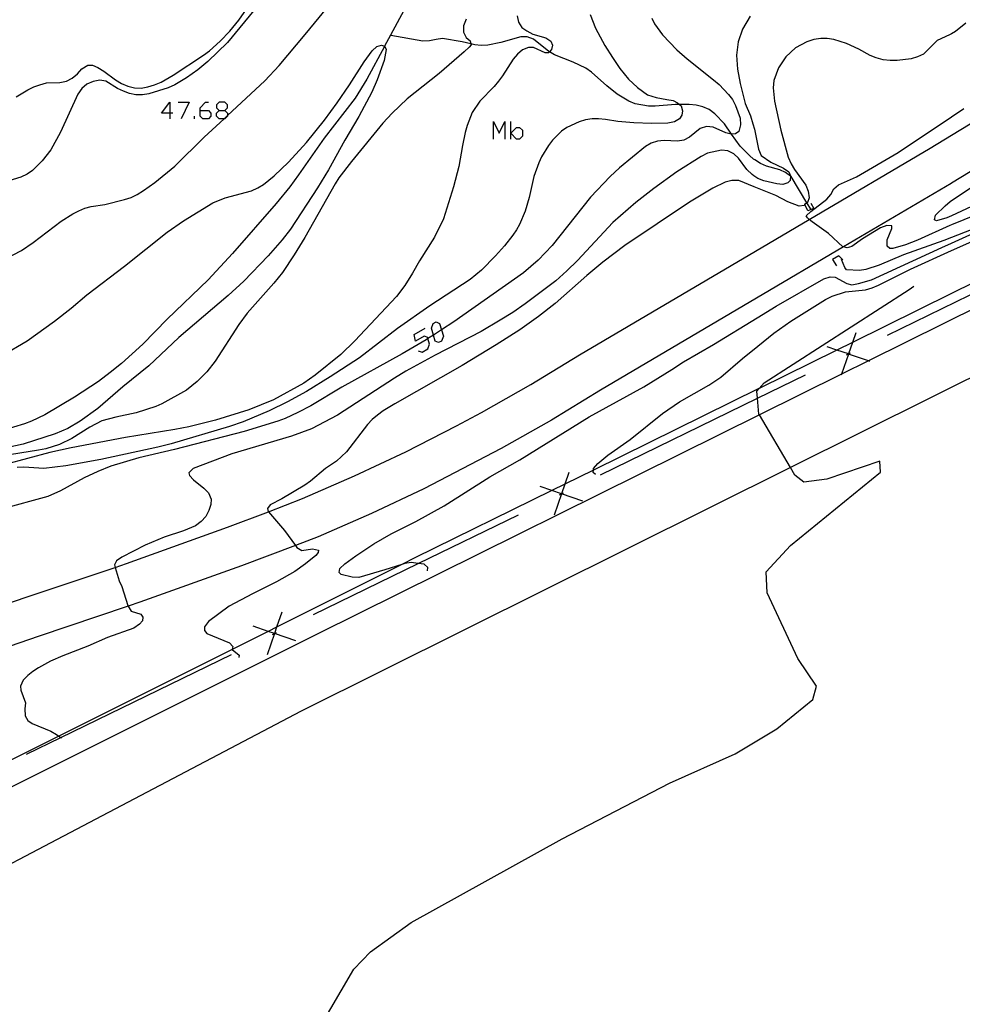
# Model space of a CAD drawing. Units: inches. Extents: x 682106 to 685829, y 4159278 to 4161670.
# Drawn here: x 684986 to 685089, y 4160722 to 4160830 of the extents above; entities that cross this region are included whole.
import ezdxf

# ---------------------------------------------------------------- set-up
doc = ezdxf.new("R2010")
doc.units = ezdxf.units.IN
doc.header["$MEASUREMENT"] = 0
doc.layers.add('Cartografia', color=7, linetype='Continuous')

# ---------------------------------------------------------------- blocks, each defined once
blk = doc.blocks.new('72')
at = {"layer": 'Cartografia', "color": 7, "linetype": 'Continuous'}
blk.add_lwpolyline([(685107.31, 4160806.79), (685078.7, 4160792.62), (685075.74, 4160791.15), (685066.76, 4160786.7), (685018.4, 4160762.75), (684950.68, 4160728.91), (684894.84, 4160701), (684888.9, 4160701.81), (684887.28, 4160702.94), (684885.62, 4160705.03), (684885.21, 4160706.19)], dxfattribs=at)
blk = doc.blocks.new('81')
at = {"layer": 'Cartografia', "color": 7, "linetype": 'Continuous'}
blk.add_lwpolyline([(685018.37, 4160719.24), (685022.28, 4160725.93), (685024.12, 4160727.83), (685028.55, 4160731.04), (685045.11, 4160740.24), (685056.88, 4160746.33), (685064.09, 4160749.56), (685068.66, 4160752.3), (685072.61, 4160755.5), (685073.02, 4160756.96), (685070.95, 4160760), (685067.61, 4160767.2), (685067.5, 4160769.48), (685070.14, 4160772.37), (685080.01, 4160780.42), (685079.96, 4160781.63), (685074.14, 4160779.67), (685071.63, 4160779.31), (685070.63, 4160780.11), (685070.15, 4160780.93), (685066.76, 4160786.7), (685066.7, 4160786.8), (685066.53, 4160788.53), (685066.46, 4160789.32), (685066.72, 4160789.61), (685067.27, 4160790.2), (685083.18, 4160800.45), (685083.68, 4160800.8)], dxfattribs=at)
blk = doc.blocks.new('706')
at = {"layer": 'Cartografia', "color": 7, "linetype": 'Continuous'}
for points in [[(685002.11, 4160819.79), (685001.21, 4160819.79), (685002.11, 4160820.98), (685002.11, 4160819.79)], [(685002.11, 4160819.79), (685002.11, 4160819.17)], [(685002.44, 4160819.79), (685002.11, 4160819.79)]]:
    blk.add_lwpolyline(points, dxfattribs=at)
blk = doc.blocks.new('707')
at = {"layer": 'Cartografia', "color": 7, "linetype": 'Continuous'}
for points in [[(685005.43, 4160820.08), (685005.43, 4160820.36), (685006.01, 4160820.98), (685006.33, 4160820.98)], [(685005.43, 4160820.08), (685006.33, 4160820.08), (685006.62, 4160819.79), (685006.62, 4160819.46), (685006.33, 4160819.17), (685005.72, 4160819.17), (685005.43, 4160819.46), (685005.43, 4160820.08)]]:
    blk.add_lwpolyline(points, dxfattribs=at)
blk = doc.blocks.new('708')
at = {"layer": 'Cartografia', "color": 7, "linetype": 'Continuous'}
for points in [[(685007.52, 4160820.08), (685008.14, 4160820.08), (685008.43, 4160820.36), (685008.43, 4160820.69), (685008.14, 4160820.98), (685007.52, 4160820.98), (685007.24, 4160820.69), (685007.24, 4160820.36), (685007.52, 4160820.08)], [(685007.52, 4160819.17), (685007.24, 4160819.46), (685007.24, 4160819.79), (685007.52, 4160820.08)]]:
    blk.add_lwpolyline(points, dxfattribs=at)

msp = doc.modelspace()

# ---------------------------------------------------------------- linework, layer by layer
at = {"layer": 'Cartografia', "color": 7, "linetype": 'Continuous'}
for points in [[(685441.48, 4160975.26), (685259.5, 4160884.57), (685258.92, 4160884.28), (685256.47, 4160883.06), (685254.33, 4160886.87), (685240.8, 4160879.99), (685242.43, 4160876.4), (685233.36, 4160871.91), (685232.6, 4160871.53), (685202.17, 4160856.48), (685201.04, 4160855.93), (685170.98, 4160841.06), (685169.49, 4160840.32), (685139.79, 4160825.63), (685137.92, 4160824.7), (685126.9, 4160819.25), (685108.48, 4160810.18), (685106.51, 4160809.21), (685105.23, 4160808.58), (685087.82, 4160800), (685076.94, 4160794.64), (685075.25, 4160793.81), (685066.72, 4160789.61), (685066.67, 4160789.58)], [(685066.33, 4160804.65), (685072.21, 4160808.12), (685072.22, 4160808.12), (685085.47, 4160815.94), (685087.82, 4160817.36), (685142.49, 4160850.57)], [(685144.98, 4160846.82), (685087.82, 4160812.09), (685087.78, 4160812.07), (685075.97, 4160805.11), (685075.97, 4160805.11), (685066.44, 4160799.49)], [(685029.49, 4160834.23), (685026.3, 4160828.33), (685025.63, 4160827.11), (685025.63, 4160827.1), (685023.69, 4160823.5), (685022.42, 4160821.43), (685019.03, 4160817.04), (685016.22, 4160813), (685015.25, 4160811.71), (685013.77, 4160809.86), (685008.97, 4160804.38), (685006.31, 4160801.52), (685001.83, 4160797.18), (684999.16, 4160794.47), (684996.82, 4160792.33), (684995.58, 4160791.34), (684994.27, 4160790.38), (684991.65, 4160788.63), (684988.4, 4160786.72), (684986.95, 4160786.01), (684986.19, 4160785.72), (684983.77, 4160785)], [(684985.26, 4160821.56), (684986.54, 4160822.35), (684987.19, 4160822.67), (684987.87, 4160822.9), (684988.6, 4160823.09), (684990.06, 4160823.15), (684990.77, 4160823.29), (684991.4, 4160823.61), (684991.97, 4160824.09), (684992.47, 4160824.65), (684993.1, 4160825.05), (684993.63, 4160825.05), (684994.21, 4160824.79), (684994.86, 4160824.39), (684996.15, 4160823.42), (684996.81, 4160823.02), (684997.52, 4160822.73), (684998.23, 4160822.57), (684998.96, 4160822.53), (684999.7, 4160822.66), (685000.42, 4160822.88), (685001.15, 4160823.19), (685002.48, 4160823.96), (685005.81, 4160826.14), (685006.46, 4160826.62), (685007.61, 4160827.68), (685008.67, 4160828.78), (685009.69, 4160829.96), (685012.32, 4160833.78)], [(684983.93, 4160803.73), (684985.86, 4160804.71), (684987.13, 4160805.6), (684990.19, 4160807.95), (684991.47, 4160808.74), (684992.12, 4160809.06), (684992.79, 4160809.35), (684993.48, 4160809.55), (684994.99, 4160809.75), (684997.14, 4160810.3), (684997.86, 4160810.54), (684998.54, 4160810.87), (684999.23, 4160811.3), (685000.45, 4160812.16), (685002.66, 4160813.98), (685005.89, 4160817.14), (685008.06, 4160819.17), (685008.43, 4160819.52), (685012.51, 4160823.34), (685014.09, 4160825), (685016.96, 4160828.4), (685020.33, 4160832.56)], [(684923.77, 4160566.96), (684930.81, 4160543.59), (684974.12, 4160543.15), (685031.05, 4160542.58), (685080.76, 4160542.08), (685132.33, 4160541.55), (685157.59, 4160541.3), (685211.8, 4160568.68), (685284.19, 4160605.24), (685269.03, 4160635.51), (685243.94, 4160685.62), (685214.41, 4160744.58), (685189.27, 4160794.79), (685171.06, 4160831.15), (685070.15, 4160780.93), (685016.51, 4160754.23), (684953.8, 4160721.26), (684889.09, 4160687.24), (684912.3, 4160605.04), (684923.77, 4160566.96)], [(685011.64, 4160831.42), (685008.42, 4160827.51), (685006.27, 4160825.46), (685005.16, 4160824.54), (685003.93, 4160823.64), (685002.65, 4160822.88), (685001.93, 4160822.54), (684999.81, 4160821.88), (684999.11, 4160821.8), (684998.39, 4160821.8), (684997.69, 4160821.94), (684997.03, 4160822.18), (684996.37, 4160822.48), (684995.1, 4160823.27), (684994.44, 4160823.38), (684993.69, 4160823.26), (684993, 4160822.95), (684992.45, 4160822.48), (684992.01, 4160821.85), (684990.12, 4160817.68), (684989.06, 4160815.76), (684988.11, 4160814.54), (684987.04, 4160813.5), (684986.47, 4160813.08), (684985.79, 4160812.75), (684977.1, 4160810.13)], [(685048.2, 4160830.58), (685048.79, 4160829.1), (685049.8, 4160827.2), (685050.63, 4160825.88), (685051.46, 4160824.68), (685052.41, 4160823.49), (685053.37, 4160822.58), (685054.49, 4160821.8), (685055.43, 4160821.51), (685056.61, 4160821.27), (685057.31, 4160821.17), (685057.78, 4160820.92), (685057.99, 4160820.73), (685058.16, 4160820.58), (685058.3, 4160820.04), (685058.25, 4160819.56), (685057.97, 4160819.16), (685057.45, 4160818.82), (685056.7, 4160818.68), (685054.92, 4160818.63), (685052.99, 4160818.73), (685051.21, 4160818.87), (685049.89, 4160819.07), (685049.12, 4160819.16), (685048.4, 4160819.16), (685047.68, 4160819.04), (685046.99, 4160818.84), (685045.64, 4160818.22), (685045.04, 4160817.79), (685044.05, 4160816.8), (685043.62, 4160816.24), (685042.87, 4160814.98), (685042.56, 4160814.32), (685042.03, 4160812.85), (685041.5, 4160810.53), (685041.07, 4160809.02), (685040.46, 4160807.59), (685040.11, 4160806.98), (685039.72, 4160806.39), (685038.81, 4160805.24), (685037.82, 4160804.13), (685036.28, 4160802.58), (685035.05, 4160801.55), (685030.62, 4160798.64), (685027.06, 4160796.17), (685022.91, 4160792.95), (685019.7, 4160790.87), (685017.1, 4160789.28), (685015, 4160788.12), (685013, 4160787.15), (685010.13, 4160785.95), (685008.66, 4160785.42), (685002.27, 4160783.52), (685000.8, 4160783.17), (684994.53, 4160781.81), (684990.69, 4160781.11), (684988.3, 4160780.83), (684986.1, 4160780.96), (684985.36, 4160780.93)], [(685034.58, 4160830.07), (685034.32, 4160829.36), (685034.32, 4160828.64), (685034.58, 4160828.09), (685035.04, 4160827.7), (685035.11, 4160827.37), (685035.13, 4160827.28), (685034.93, 4160827.01), (685034.39, 4160826.5), (685031.62, 4160824.11), (685028.12, 4160821.34), (685026.48, 4160819.79), (685025.46, 4160818.7), (685022.02, 4160814.48), (685020.64, 4160812.69), (685020.23, 4160812.03), (685016.91, 4160806.15), (685015.75, 4160804.24), (685014.47, 4160802.32), (685013.51, 4160801.13), (685010.57, 4160797.84), (685009.69, 4160796.6), (685007.09, 4160792.6), (685006.15, 4160791.41), (685005.11, 4160790.38), (685003.92, 4160789.43), (685001.24, 4160787.91), (685000.57, 4160787.62), (684998.43, 4160786.92), (684996.18, 4160786.47), (684994.65, 4160786.04), (684993.35, 4160785.35), (684991.37, 4160784.1), (684990, 4160783.44), (684988.5, 4160782.99), (684987.71, 4160782.82), (684978.57, 4160781.38)], [(685054.95, 4160830.21), (685055.26, 4160829.58), (685056.13, 4160828.36), (685057.68, 4160826.73), (685058.83, 4160825.72), (685061.73, 4160823.45), (685062.32, 4160822.93), (685063.37, 4160821.84), (685063.79, 4160821.27), (685064.14, 4160820.62), (685064.62, 4160819.23), (685064.68, 4160818.49), (685064.48, 4160817.78), (685064.12, 4160817.51), (685063.69, 4160817.47), (685063.64, 4160817.46), (685063.08, 4160817.64), (685061.68, 4160818.26), (685060.94, 4160818.32), (685060.25, 4160818.09), (685059.09, 4160817.14), (685058.46, 4160816.83), (685057.75, 4160816.71), (685056.29, 4160816.78), (685055.59, 4160816.7), (685054.87, 4160816.48), (685054.26, 4160816.11), (685051.41, 4160813.79), (685050.38, 4160812.83), (685048.23, 4160810.56), (685044.01, 4160805.26), (685042.48, 4160803.67), (685040.88, 4160802.29), (685033.26, 4160796.91), (685031.9, 4160796.03), (685031.01, 4160795.46), (685030.41, 4160795.07), (685030.21, 4160794.94), (685027.57, 4160793.4), (685020.95, 4160789.74), (685017.55, 4160787.69), (685016.13, 4160786.96), (685014.75, 4160786.32), (685013.96, 4160786.03), (685010.26, 4160784.89), (685002.61, 4160782.9), (684998.71, 4160781.99), (684995.63, 4160781.07), (684994.2, 4160780.49), (684992.72, 4160779.79), (684990.13, 4160778.37), (684988.74, 4160777.77), (684983.67, 4160776.38)], [(685040.18, 4160830.45), (685040.32, 4160829.74), (685040.69, 4160829.16), (685041.24, 4160828.79), (685041.91, 4160828.42), (685043.34, 4160828.04), (685043.89, 4160827.67), (685044.05, 4160827.24), (685043.97, 4160826.75), (685043.72, 4160826.49), (685043.64, 4160826.4), (685043.26, 4160826.41), (685041.99, 4160826.98), (685041.43, 4160826.97), (685040.79, 4160826.71), (685040.23, 4160826.26), (685039.74, 4160825.71), (685038.57, 4160823.86), (685038.14, 4160823.29), (685037.68, 4160822.71), (685036.09, 4160821.11), (685035.24, 4160819.86), (685034.7, 4160818.41), (685034.49, 4160817.66), (685034.18, 4160816.25), (685033.78, 4160813.93), (685033.22, 4160811.7), (685032.1, 4160808.2), (685031.13, 4160806.19), (685029.49, 4160803.6), (685028.73, 4160802.24), (685027.88, 4160800.89), (685026.95, 4160799.68), (685022.38, 4160794.83), (685020.85, 4160793.34), (685018.05, 4160791.04), (685016.8, 4160790.19), (685013.46, 4160788.35), (685010.78, 4160787.24), (685007.1, 4160786.12), (685004.18, 4160785.4), (685002.64, 4160785.1), (684997.23, 4160784.21), (684991.29, 4160783.1), (684988.94, 4160782.59), (684984.06, 4160781.26)], [(685065.75, 4160830.41), (685064.9, 4160829), (685064.41, 4160827.6), (685064.22, 4160826.13), (685064.33, 4160824.6), (685064.62, 4160823.02), (685065.2, 4160820.84), (685065.77, 4160819.48), (685066.02, 4160818.62)], [(685089.39, 4160829.64), (685088.24, 4160828.74), (685087.82, 4160828.49), (685087.6, 4160828.36), (685086.25, 4160827.74), (685084.72, 4160826.25), (685084.09, 4160825.94), (685083.4, 4160825.73), (685081.86, 4160825.55), (685081.08, 4160825.54), (685080.3, 4160825.62), (685079.55, 4160825.84), (685078.9, 4160826.11), (685077.63, 4160826.8), (685076.29, 4160827.41), (685074.91, 4160827.84), (685074.18, 4160827.97), (685073.48, 4160827.98), (685072.71, 4160827.85), (685071.93, 4160827.61), (685070.69, 4160826.93), (685069.66, 4160825.97), (685068.84, 4160824.75), (685068.34, 4160823.35), (685068.27, 4160822.54), (685068.42, 4160821.08), (685069.08, 4160817.92), (685069.9, 4160814.97), (685070.22, 4160814.22), (685070.58, 4160813.61), (685071.85, 4160811.88), (685072.11, 4160811.21), (685072.2, 4160810.51), (685072.01, 4160809.99), (685071.96, 4160809.94), (685071.74, 4160809.75), (685071.64, 4160809.66), (685071.12, 4160809.6), (685069.88, 4160810.07), (685068.54, 4160810.77), (685066.17, 4160811.71)], [(685066.1, 4160814.75), (685065.65, 4160815.12), (685064.62, 4160816.16), (685063.7, 4160817.46), (685063.69, 4160817.47), (685062.92, 4160818.6), (685061.85, 4160819.69), (685061.23, 4160820.17), (685060.54, 4160820.49), (685059.8, 4160820.65), (685059.03, 4160820.73), (685057.99, 4160820.73), (685057.99, 4160820.73), (685057.55, 4160820.73), (685055.32, 4160820.54), (685054.6, 4160820.54), (685053.14, 4160820.8), (685052.43, 4160821.09), (685051.16, 4160821.87), (685050.01, 4160822.78), (685048.34, 4160824.29), (685047.72, 4160824.7), (685046.33, 4160825.38), (685044.27, 4160826.18), (685043.72, 4160826.49), (685043.72, 4160826.49), (685043.66, 4160826.53), (685041.98, 4160827.88), (685041.27, 4160828.14), (685040.59, 4160828.13), (685038.41, 4160827.54), (685036.96, 4160827.23), (685036.25, 4160827.21), (685035.54, 4160827.28), (685035.11, 4160827.37), (685035.1, 4160827.37), (685034.16, 4160827.59), (685031.99, 4160827.95), (685031.29, 4160827.87), (685030.59, 4160827.69), (685029.84, 4160827.68), (685026.34, 4160828.3), (685026.29, 4160828.31)], [(684983.73, 4160793.23), (684986.45, 4160794.83), (684989.45, 4160796.97), (684991.28, 4160798.4), (684993, 4160799.88), (684997.15, 4160803), (685001.81, 4160806.74), (685003.6, 4160807.99), (685006.81, 4160809.95), (685008.19, 4160810.48), (685011.06, 4160811.28), (685011.75, 4160811.58), (685012.39, 4160811.96), (685013.55, 4160812.9), (685015.11, 4160814.4), (685017.09, 4160816.58), (685019.06, 4160819.02), (685020.45, 4160820.91), (685021.8, 4160822.88), (685023.4, 4160825.42), (685024.3, 4160826.6), (685024.81, 4160827.1), (685025.33, 4160827.25), (685025.63, 4160827.11), (685025.69, 4160827.08), (685025.83, 4160826.74), (685025.59, 4160825.54), (685024.83, 4160823.44), (685024.24, 4160822.07), (685022.83, 4160819.42), (685021.28, 4160816.83), (685019.5, 4160813.57), (685018.3, 4160811.58), (685015.32, 4160807.06), (685014.42, 4160805.88), (685012.9, 4160804.14), (685010.21, 4160801.37), (685008.52, 4160799.8), (685003.08, 4160795.2), (684999.81, 4160792.09), (684996.95, 4160789.77), (684994.22, 4160787.39), (684992.28, 4160786), (684990.91, 4160785.21), (684989.52, 4160784.61), (684986.03, 4160783.51), (684983.83, 4160783.01)], [(685003.01, 4160820.98), (685004.24, 4160820.98), (685003.34, 4160819.17)], [(685008.14, 4160820.08), (685008.43, 4160819.79), (685008.43, 4160819.52), (685008.43, 4160819.46), (685008.14, 4160819.17), (685008.06, 4160819.17), (685007.52, 4160819.17)], [(685092.03, 4160809.27), (685087.82, 4160807.54), (685087.62, 4160807.46), (685084.08, 4160805.87), (685082.76, 4160805.35), (685081.38, 4160804.94), (685081.04, 4160804.93), (685080.77, 4160805.2), (685080.75, 4160805.88), (685081.26, 4160807.13), (685081.27, 4160807.41), (685080.72, 4160807.47), (685080.02, 4160807.2), (685078.05, 4160806.02), (685076.89, 4160805.17), (685076.37, 4160805.02), (685075.97, 4160805.11), (685075.9, 4160805.13), (685074.34, 4160806.57), (685072.55, 4160807.86), (685072.22, 4160808.12), (685072.01, 4160808.29), (685071.88, 4160808.51), (685072.39, 4160809), (685074.13, 4160810.34), (685074.59, 4160810.88), (685074.89, 4160811.47), (685075.41, 4160811.94), (685077.38, 4160812.81), (685081.95, 4160815.45), (685087.82, 4160819.39), (685089.16, 4160820.3)], [(685004.82, 4160819.17), (685004.82, 4160819.46)], [(685037.6, 4160816.92), (685037.6, 4160818.85), (685038.21, 4160817.57), (685038.83, 4160818.85), (685038.83, 4160816.92)], [(685039.48, 4160816.92), (685039.48, 4160817.57), (685039.48, 4160818.85)], [(685066.02, 4160818.62), (685066.2, 4160818.01), (685066.64, 4160815.82), (685066.94, 4160815.12), (685068, 4160814.4), (685069.38, 4160813.75), (685069.97, 4160813.36), (685070.16, 4160812.92), (685070.16, 4160812.88), (685070.13, 4160812.4), (685069.86, 4160812.14), (685069.32, 4160811.97), (685068.64, 4160812.03), (685067.23, 4160812.36), (685066.58, 4160812.63), (685066.14, 4160812.91)], [(685039.48, 4160817.57), (685040.1, 4160818.19), (685040.43, 4160818.19), (685040.76, 4160817.9), (685040.76, 4160817.25), (685040.43, 4160816.92), (685040.1, 4160816.92), (685039.48, 4160817.57)], [(685066.14, 4160812.91), (685065.96, 4160813.04), (685065.38, 4160813.59), (685064.47, 4160814.86), (685063.93, 4160815.32), (685063.3, 4160815.64), (685062.58, 4160815.74), (685061.05, 4160815.41), (685060.35, 4160815.04), (685057.71, 4160813.35), (685055.18, 4160811.53), (685053.2, 4160809.97), (685050.69, 4160807.78), (685046.79, 4160803.61), (685045.65, 4160802.48), (685044.41, 4160801.39), (685041.06, 4160798.86), (685039.7, 4160797.92), (685038.33, 4160797.07), (685036.24, 4160795.86), (685031.19, 4160793.26), (685027.98, 4160791.49), (685026.73, 4160790.74), (685020.48, 4160786.68), (685017.64, 4160785.18), (685015.46, 4160784.37), (685008.89, 4160782.42), (685004.66, 4160780.84), (685004.18, 4160780.35), (685004.27, 4160780.07), (685004.69, 4160779.6), (685005.85, 4160778.66), (685006.34, 4160778.15), (685006.63, 4160777.48), (685006.62, 4160776.88), (685006.38, 4160776.21), (685006.04, 4160775.58), (685005.56, 4160775), (685004.94, 4160774.53), (685003.6, 4160773.98), (685001.48, 4160773.31), (684999.4, 4160772.41), (684996.86, 4160771.12), (684996.26, 4160770.72), (684996.03, 4160770.25), (684996.1, 4160769.99), (684996.54, 4160768.52), (684996.86, 4160767.89), (684997.51, 4160765.8), (684997.55, 4160765.73), (684997.88, 4160765.19), (684998.92, 4160764.87), (684999.14, 4160764.53), (684999.11, 4160764.11), (684998.8, 4160763.77), (684998.15, 4160763.32), (684995.26, 4160762.31), (684993.13, 4160761.36), (684990.37, 4160760.29), (684989.04, 4160759.7), (684987.72, 4160758.99), (684987.09, 4160758.56), (684986.53, 4160758.14), (684986.03, 4160757.61), (684985.72, 4160756.96), (684985.79, 4160756.51), (684986.27, 4160755.12), (684986.21, 4160754.47), (684986.24, 4160753.73), (684986.53, 4160753.19), (684987, 4160752.86), (684989.07, 4160752.03), (684989.68, 4160751.68), (684989.93, 4160751.49), (684990.14, 4160751.33), (684990.24, 4160751.25)], [(685072.41, 4160809.2), (685071.96, 4160809.94), (685071.96, 4160809.94), (685070.22, 4160812.84), (685070.16, 4160812.88), (685070.15, 4160812.88), (685069.62, 4160813.26), (685068.97, 4160813.56), (685067.53, 4160813.98), (685066.88, 4160814.26), (685066.23, 4160814.66), (685066.1, 4160814.75)], [(685066.17, 4160811.71), (685064.49, 4160812.39), (685063.74, 4160812.38), (685063.01, 4160812.2), (685061.63, 4160811.57), (685059.08, 4160810.02), (685052, 4160805.28), (685049.57, 4160803.43), (685047.81, 4160801.97), (685044.36, 4160798.93), (685042.53, 4160797.48), (685040.49, 4160796.02), (685037.88, 4160794.37), (685034.15, 4160792.13), (685026.78, 4160787.93), (685025.48, 4160787.14), (685024.87, 4160786.67), (685024.29, 4160786.19), (685023.79, 4160785.66), (685021.46, 4160782.65), (685020.38, 4160781.64), (685019.19, 4160780.81), (685017.53, 4160779.44), (685016.9, 4160779), (685014.37, 4160777.5), (685013.09, 4160776.86), (685012.81, 4160776.43), (685012.9, 4160776.12), (685012.92, 4160776.09), (685014.69, 4160774.02), (685015.88, 4160772.4), (685016.05, 4160772.17), (685016.59, 4160771.85), (685017.76, 4160772.02), (685018.4, 4160771.86), (685018.38, 4160771.61), (685018.1, 4160771.3), (685016.97, 4160770.37), (685015.81, 4160769.52), (685013.82, 4160768.4), (685011.17, 4160767.08), (685008.63, 4160765.72), (685006.34, 4160764.04), (685005.91, 4160763.47), (685005.91, 4160763.06), (685006.17, 4160762.73), (685008.66, 4160761.72), (685009, 4160761.32), (685008.93, 4160761.02), (685008.95, 4160761), (685009.72, 4160760.37), (685009.67, 4160760.11)], [(685090.01, 4160809.55), (685087.82, 4160808.53), (685087.31, 4160808.3), (685086.15, 4160807.99), (685085.93, 4160808.08), (685086.06, 4160808.59), (685087.1, 4160809.62), (685087.68, 4160810.11), (685087.82, 4160810.2), (685090.17, 4160811.76)], [(685072.4, 4160809.92), (685072.71, 4160809.32), (685072.41, 4160809.2), (685072.06, 4160809.06), (685071.74, 4160809.75), (685071.71, 4160809.83)], [(685093.63, 4160808.43), (685087.82, 4160806.15), (685086.95, 4160805.81), (685082.56, 4160804.25), (685079.86, 4160803.11), (685078.42, 4160802.65), (685077.71, 4160802.53), (685076.3, 4160802.61), (685076.13, 4160802.87), (685075.75, 4160803.73)], [(685066.49, 4160797.33), (685068.59, 4160798.62), (685073.81, 4160801.62), (685074.5, 4160801.82), (685075.07, 4160801.81), (685076.34, 4160801.12), (685076.89, 4160800.97), (685077.6, 4160801.09), (685079.02, 4160801.51), (685086.74, 4160805.06), (685087.82, 4160805.54), (685092.22, 4160807.54)], [(685066.56, 4160794.23), (685068.34, 4160795.66), (685070.21, 4160796.97), (685074.01, 4160799.36), (685074.72, 4160799.73), (685076.18, 4160800.19), (685078.37, 4160800.41), (685079.12, 4160800.63), (685079.81, 4160800.93), (685083.3, 4160802.69), (685087.82, 4160804.72), (685090.02, 4160805.72)], [(685080.79, 4160795.46), (685103.26, 4160806.41)], [(684969.5, 4160760.91), (684986.24, 4160766.68), (684996.1, 4160769.99), (684996.1, 4160769.99), (684997.36, 4160770.42), (685008.42, 4160774.39), (685012.91, 4160776.09), (685012.92, 4160776.09), (685016.66, 4160777.52), (685022.36, 4160780.01), (685027.99, 4160782.66), (685033.54, 4160785.49), (685036.28, 4160786.96), (685041.69, 4160790.03), (685047.02, 4160793.27), (685066.33, 4160804.65)], [(685075.88, 4160803.71), (685075.44, 4160804.14), (685074.75, 4160803.72), (685075.21, 4160803.04)], [(685066.44, 4160799.49), (685049.33, 4160789.4), (685043.96, 4160786.14), (685038.45, 4160783.01), (685029.97, 4160778.61), (685024.21, 4160775.91), (685018.36, 4160773.35), (685015.88, 4160772.4), (685015.87, 4160772.4), (685009.97, 4160770.16), (684998.83, 4160766.16), (684997.55, 4160765.73), (684997.55, 4160765.73), (684987.69, 4160762.42), (684971.02, 4160756.67)], [(685030.36, 4160769.62), (685030.38, 4160769.97), (685029.99, 4160770.33), (685029.35, 4160770.42), (685028.58, 4160770.53), (685027.86, 4160770.41), (685027.54, 4160770.31), (685025.69, 4160769.7), (685022.83, 4160768.88), (685022.1, 4160768.92), (685020.88, 4160769.21), (685020.66, 4160769.43), (685020.75, 4160769.86), (685021.29, 4160770.37), (685022.5, 4160771.26), (685024.46, 4160772.57), (685026.36, 4160773.67), (685029.07, 4160775), (685032.18, 4160776.75), (685037.2, 4160779.9), (685040.49, 4160781.79), (685048.09, 4160786.5), (685054.07, 4160789.79), (685057.15, 4160791.67), (685058.43, 4160792.53), (685061.72, 4160794.41), (685066.49, 4160797.33)], [(685029.35, 4160793.74), (685029.76, 4160793.57), (685030.38, 4160793.94), (685030.58, 4160794.44), (685030.41, 4160795.07), (685030.38, 4160795.17), (685030.01, 4160795.34), (685029.06, 4160794.8), (685028.9, 4160795.5), (685030.09, 4160796.2)], [(685031.57, 4160794.64), (685031.2, 4160794.8), (685031.01, 4160795.46), (685030.79, 4160796.2), (685030.99, 4160796.73), (685031.32, 4160796.9), (685031.69, 4160796.73), (685031.9, 4160796.03), (685032.1, 4160795.34), (685031.89, 4160794.8), (685031.57, 4160794.64)], [(685077.31, 4160795.71), (685076.94, 4160794.64), (685076.5, 4160793.38), (685076.5, 4160793.37), (685075.74, 4160791.15), (685075.7, 4160791.04)], [(685048.78, 4160780.18), (685048.53, 4160780.39), (685048.55, 4160780.66), (685048.56, 4160780.81), (685049.02, 4160781.38), (685050.13, 4160782.28), (685052.59, 4160784.02), (685056.11, 4160786.85), (685057.98, 4160788.13), (685061.2, 4160789.96), (685062.5, 4160790.85), (685064.88, 4160792.88), (685066.56, 4160794.23)], [(685078.84, 4160792.57), (685078.7, 4160792.62), (685076.5, 4160793.37), (685076.5, 4160793.38), (685075.25, 4160793.81), (685074.17, 4160794.18)], [(685076.29, 4160793.28), (685076.5, 4160793.38), (685076.5, 4160793.38), (685076.74, 4160793.49)], [(685049.32, 4160780.14), (685066.53, 4160788.53), (685071.79, 4160791.09)], [(685066.67, 4160789.58), (685048.55, 4160780.66), (685045.41, 4160779.11), (685043.99, 4160778.42), (685028.97, 4160771.02), (685027.54, 4160770.31), (685013.81, 4160763.44), (685012.88, 4160762.97), (685008.95, 4160761), (684989.93, 4160751.49), (684982.17, 4160747.6), (684981.92, 4160747.48), (684977.67, 4160745.35), (684968.89, 4160741.85), (684967.17, 4160741.16), (684950.37, 4160734.46), (684949.95, 4160734.29), (684949.44, 4160734.09), (684945.57, 4160732.54), (684931.34, 4160726.86)], [(685045.85, 4160780.39), (685045.41, 4160779.11), (685045.04, 4160778.06), (685045.04, 4160778.06), (685044.24, 4160775.72)], [(685047.38, 4160777.25), (685045.04, 4160778.06), (685045.04, 4160778.06), (685043.99, 4160778.42), (685042.71, 4160778.86)], [(685044.82, 4160777.95), (685045.04, 4160778.06), (685045.04, 4160778.06), (685045.27, 4160778.17)], [(685017.85, 4160764.82), (685029.35, 4160770.42), (685040.33, 4160775.76)], [(685014.38, 4160765.07), (685013.81, 4160763.44), (685013.57, 4160762.74), (685013.57, 4160762.74), (685012.77, 4160760.4)], [(685015.91, 4160761.93), (685013.57, 4160762.74), (685013.57, 4160762.74), (685012.88, 4160762.97), (685011.24, 4160763.54)], [(685013.35, 4160762.63), (685013.57, 4160762.74), (685013.57, 4160762.74), (685013.8, 4160762.85)], [(684986.38, 4160749.5), (684990.14, 4160751.33), (685008.86, 4160760.44)]]:
    msp.add_lwpolyline(points, dxfattribs=at)

# ---------------------------------------------------------------- block references
at = {"layer": 'Cartografia'}
for name in ['72', '81', '706', '707', '708']:
    msp.add_blockref(name, (0, 0), dxfattribs=at)

doc.saveas('drawing.dxf')
